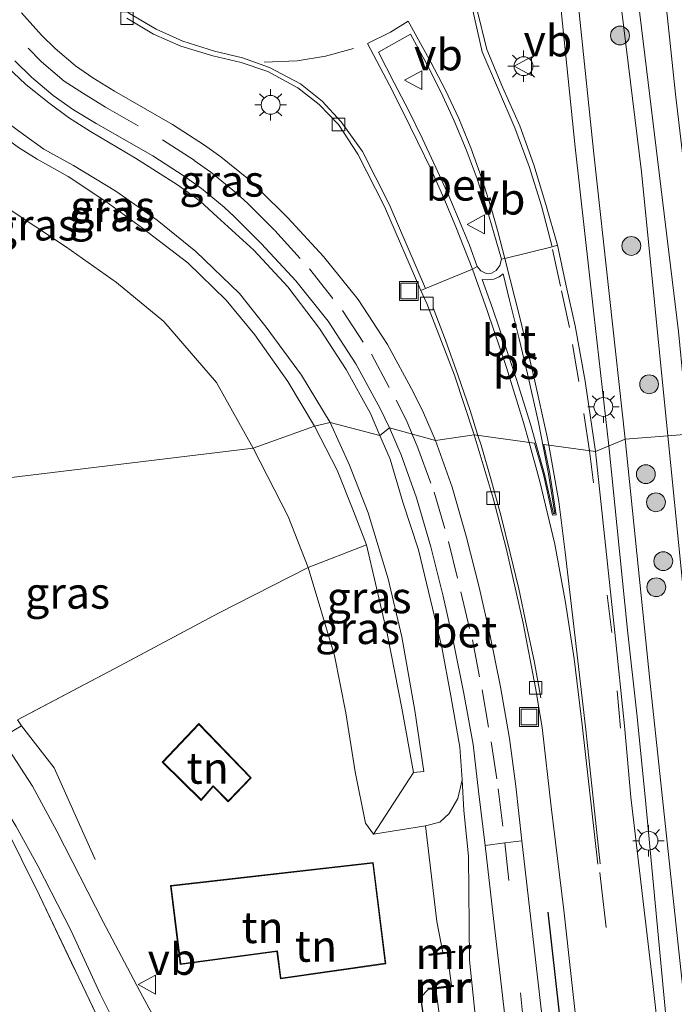
# Model space of a CAD drawing. Units: metres. Extents: x 179997 to 187356, y 362499 to 368751.
# Drawn here: x 180462 to 180514, y 366969 to 367047 of the extents above; entities that cross this region are included whole.
import ezdxf
from ezdxf.enums import TextEntityAlignment as Align

# ---------------------------------------------------------------- set-up
doc = ezdxf.new("R2010")
doc.units = ezdxf.units.M
doc.linetypes.add('IE-TERREINAFSCHEIDING', pattern=[10, 8, -2])
doc.linetypes.add('VW-3-9_STREEP', pattern=[12, 3, -9])
doc.layers.get('0').update_dxf_attribs({"lineweight": 25})
for name, color, linetype, lineweight in [('B-ME-BV-GELEIDECONSTRUCTIE-GELEIDERAIL-L-B1', 213, 'BV-GELEIDERAIL', 18), ('B-ME-GR-BOOM-S-B1', 93, 'Continuous', 18), ('B-ME-GW-KRUINLIJN-L-B1', 93, 'Continuous', 18), ('B-ME-GW-TEENLIJN-L-B1', 93, 'Continuous', 18), ('B-ME-IE-GRASLAND-GV-B6', 93, 'Continuous', 18), ('B-ME-IE-GRONDWERKLIJN-GROND_INGERICHT-GV-B6', 253, 'Continuous', 18), ('B-ME-IE-HULPGEOMETRIE-L-B1', 53, 'Continuous', 18), ('B-ME-IE-INRICHTINGSELEMENT-S-B1', 253, 'Continuous', 18), ('B-ME-IE-MEUBILAIR_WEGMEUBILAIR-LICHTMAST-S-B1', 8, 'Continuous', 18), ('B-ME-IE-TERREINAFSCHEIDING-RASTERHEKWERK-L-B1', 8, 'IE-TERREINAFSCHEIDING', 18), ('B-ME-KG-KADASTRAAL-DAKRAND-L-B1', 13, 'Continuous', 18), ('B-ME-MW-MUUR-GV-B6', 8, 'IE-TERREINAFSCHEIDING-KUNSTMATIG', 18), ('B-ME-MW-MUUR-L-B1', 8, 'IE-TERREINAFSCHEIDING-KUNSTMATIG', 18), ('B-ME-VH-VERH_SOORT-BETON-OVERIG-GV-B6', 8, 'IE-TERREINAFSCHEIDING-NATUURLIJK-HOUTWAL', 18), ('B-ME-VH-VERH_SOORT-BITUMEN-GV-B6', 8, 'IE-TERREINAFSCHEIDING-NATUURLIJK-HOUTWAL', 18), ('B-ME-VV-KOLK-S-B1', 8, 'Continuous', 18), ('B-ME-VW-MARKERING-39STREEP-015-L-B1', 255, 'VW-3-9_STREEP', 18), ('B-ME-VW-MARKERING-STREEP-015-L-B1', 7, 'Continuous', 18), ('B-ME-VW-MARKERING-VLAKMARK-GV-B6', 7, 'Continuous', 18), ('B-ME-VW-MEUBILAIR_WEGMEUBILAIR-VERKEERSBORD-S-B1', 8, 'Continuous', 18)]:
    doc.layers.add(name, color=color, linetype=linetype, lineweight=lineweight)
doc.layers.add('B-ME-GR-BOMENRIJ-L-B1', color=10, linetype='Continuous')
doc.layers.add('B-ME-IE-TERREINAFSCHEIDING-HAAGRASTER-L-B1', color=10, linetype='Continuous')
doc.styles.add('NLCS-ISO', font='NLCS-ISO.TTF')
doc.linetypes.add('BV-GELEIDERAIL', pattern='A,10,-3,[108,NLCS.SHX,S=1,R=0,X=0,Y=0],-3', length=16)
doc.linetypes.add('IE-TERREINAFSCHEIDING-KUNSTMATIG', pattern='A,4,[82,NLCS.SHX,S=0.75,R=90,X=0,Y=0],4,-2', length=10)
doc.linetypes.add('IE-TERREINAFSCHEIDING-NATUURLIJK-HOUTWAL', pattern='A,7,-1.5,[67,NLCS.SHX,S=0.75,R=45,X=0,Y=0],-1.5,7,-1.5,[70,NLCS.SHX,S=0.75,R=0,X=0,Y=0],-1.5', length=20)

# ---------------------------------------------------------------- blocks, each defined once
blk = doc.blocks.new('boom')
h = blk.add_hatch(color=256)
edge = h.paths.add_edge_path()
edge.add_arc((0, 0), 0.75, 0, 360)
blk.add_circle((0, 0), 0.75)
blk = doc.blocks.new('lantaarnpaal')
for p, q in [((-0.884, 0.884), (-0.53, 0.53)), ((0, 0.75), (0, 1.25)), ((0.53, 0.53), (0.884, 0.884)), ((-0.75, 0), (-1.25, 0)), ((0.75, 0), (1.25, 0)), ((-0.53, -0.53), (-0.884, -0.884)), ((0, -0.75), (0, -1.25)), ((0.53, -0.53), (0.884, -0.884))]:
    blk.add_line(p, q)
blk.add_circle((0, 0), 0.75)
blk = doc.blocks.new('kolk')
blk.add_lwpolyline([(-0.5, -0.5), (0.5, -0.5), (0.5, 0.5), (-0.5, 0.5)], close=True)
blk = doc.blocks.new('put')
for p, q in [((0.75, 0.75), (-0.75, 0.75)), ((-0.75, 0.75), (-0.75, -0.75)), ((0.75, -0.75), (0.75, 0.75)), ((-0.75, -0.75), (0.75, -0.75))]:
    blk.add_line(p, q)
blk.add_lwpolyline([(-0.625, 0.625), (0.625, 0.625), (0.625, -0.625), (-0.625, -0.625)], close=True)
blk = doc.blocks.new('verkeersbord')
for p, q in [((0, 0.75), (-0.75, -0.625)), ((0.75, -0.625), (0, 0.75)), ((-0.75, -0.625), (0.75, -0.625))]:
    blk.add_line(p, q)

msp = doc.modelspace()

# ---------------------------------------------------------------- linework, layer by layer
at = {"layer": 'B-ME-BV-GELEIDECONSTRUCTIE-GELEIDERAIL-L-B1'}
for points in [[(180498.238, 367109.946, 33.853), (180499.421, 367099.318, 33.916), (180500.724, 367087.386, 34.035), (180501.888, 367076.77, 34.07), (180502.766, 367068.84, 34.174), (180503.643, 367060.901, 34.213), (180504.95, 367048.951, 34.098), (180506.159, 367036.998, 34.104), (180507.662, 367023.755, 34.059), (180508.8442, 367013.2299, 34.0491)], [(180550.331, 366633.12, 34.266), (180547.064, 366662.713, 34.343), (180543.951, 366690.178, 34.403), (180540.791, 366718.735, 34.403), (180537.465, 366748.855, 34.347), (180534.358, 366777.348, 34.307), (180530.571, 366811.644, 34.339), (180526.67, 366846.848, 34.274), (180523.705, 366873.896, 34.27), (180520.68, 366901.144, 34.311), (180517.184, 366932.666, 34.311), (180513.735, 366964.218, 34.222), (180511.739, 366985.307, 34.252), (180511.083, 366991.918, 34.168), (180510.321, 366998.559, 34.122), (180508.8442, 367013.2299, 34.0491)]]:
    msp.add_polyline3d(points, dxfattribs=at)
at = {"layer": 'B-ME-GR-BOMENRIJ-L-B1'}
msp.add_polyline3d([(180507.501, 366943.665, 33.484), (180505.816, 366960.047, 33.484), (180504.014, 366976.115, 33.396)], dxfattribs=at)
at = {"layer": 'B-ME-GW-KRUINLIJN-L-B1'}
for points in [[(180471.641, 367362.144, 32.966), (180474.037, 367340.881, 33.02), (180476.139, 367320.756, 33.02), (180478.58, 367298.787, 33.02), (180480.163, 367282.741, 33.148), (180482.326, 367262.409, 33.188), (180483.948, 367249.204, 33.088), (180484.877, 367240.441, 32.988), (180486.946, 367223.579, 32.988), (180488.293, 367211.66, 32.988), (180489.507, 367200.818, 32.988), (180491.125, 367185.142, 32.988), (180492.504, 367173.441, 33.02), (180494.093, 367158.053, 32.976), (180496.15, 367140.758, 32.996), (180498.133, 367123.367, 33.056), (180499.682, 367109.118, 33.056), (180501.487, 367093.314, 33.12), (180503.205, 367079.032, 33.12), (180505.045, 367061.5, 33.12), (180507.645, 367036.48, 33.204), (180510.141, 367013.78, 33.236)], [(180505.115, 367098.118, 30.586), (180508.342, 367076.266, 30.186), (180510.942, 367050.669, 30.254), (180514.384, 367022.326, 30.318), (180515.19, 367014.165, 30.258)], [(180486.661, 367015.091, 35.187), (180484.383, 367018.859, 35.22), (180481.551, 367022.67, 35.218), (180479.437, 367025.351, 35.2), (180475.952, 367028.703, 35.213), (180472.871, 367031.207, 35.189), (180469.588, 367033.496, 35.122), (180466.227, 367035.55, 35.065), (180463.859, 367036.837, 35.132), (180462.234, 367038.012, 35.116), (180460.29, 367039.447, 35.151), (180458.523, 367040.973, 35.123), (180455.546, 367044.284, 35.164), (180453.793, 367046.583, 35.127), (180452.799, 367047.919, 35.111)], [(180452.203, 367047.273, 35.072), (180452.92, 367046.047, 35.139), (180454.588, 367043.64, 35.2), (180457.5, 367040.456, 35.201), (180459.674, 367038.573, 35.176), (180461.832, 367036.985, 35.159), (180463.333, 367036.057, 35.121), (180465.793, 367034.664, 35.147), (180468.801, 367032.694, 35.164), (180471.728, 367030.561, 35.205), (180475.336, 367027.796, 35.234), (180478.382, 367024.823, 35.238), (180480.648, 367022.071, 35.247), (180483.288, 367018.366, 35.236), (180485.413, 367014.792, 35.223)], [(180485.413, 367014.792, 35.223), (180487.216, 367011.314, 35.256), (180488.524, 367008.045, 35.231), (180489.559, 367005.363, 35.222)], [(180493.287, 366987.249, 35.171), (180494.104, 366987.323, 35.107), (180493.396, 366992.178, 35.234), (180492.361, 366998.026, 35.189), (180491.264, 367002.653, 35.203), (180489.696, 367007.895, 35.189), (180488.207, 367011.711, 35.236), (180486.661, 367015.091, 35.187)], [(180510.141, 367013.78, 33.236), (180512.117, 366994.591, 33.268), (180514.58, 366971.549, 33.288), (180517.05, 366949.378, 33.292), (180519.456, 366928.83, 33.292), (180521.583, 366907.98, 33.288), (180524.515, 366884.117, 33.171), (180527.257, 366858.559, 33.175), (180528.93, 366843.961, 33.304), (180530.682, 366828.682, 33.44), (180533.388, 366803.173, 33.384), (180535.486, 366785.716, 33.381), (180536.418, 366777.957, 33.38), (180538.634, 366755.991, 33.231), (180541.202, 366732.771, 33.32), (180543.564, 366709.353, 33.428), (180545.963, 366686.947, 33.26), (180548.217, 366666.776, 33.48), (180551.245, 366642.458, 33.328), (180552.262, 366633.25, 33.151)], [(180497.165, 366986.657, 33.218), (180497.298, 366984.208, 33.109), (180497.686, 366980.589, 33.079), (180497.765, 366972.318, 33.019), (180498.413, 366965.908, 33.059), (180499.55, 366956.953, 33.099), (180500.977, 366946.479, 33.099), (180502.371, 366936.074, 32.987), (180503.457, 366930.186, 32.983), (180503.707, 366927.618, 32.983), (180503.719, 366925.572, 32.947), (180503.159, 366923.532, 32.947), (180502.222, 366921.564, 32.746), (180501.364, 366920.786, 32.738), (180500.483, 366920.56, 32.738), (180498.92, 366920.427, 32.734), (180497.364, 366920.522, 32.734), (180496.406, 366921.336, 32.565)]]:
    msp.add_polyline3d(points, dxfattribs=at)
at = {"layer": 'B-ME-GW-TEENLIJN-L-B1'}
for points in [[(180513.538, 367014.039, 30.546), (180511.439, 367035.051, 30.546), (180508.792, 367056.695, 30.546), (180506.684, 367075.946, 30.546), (180504.413, 367095.859, 30.546), (180502.389, 367116.556, 30.41), (180500.171, 367136.668, 30.47), (180498.08, 367156.017, 30.41), (180495.445, 367179.705, 30.406), (180492.919, 367201.269, 30.426), (180490.459, 367224.033, 30.426), (180488.505, 367240.969, 30.774)], [(180517.339, 367014.329, 29.405), (180514.15, 367041.232, 29.405), (180511.55, 367065.929, 29.465), (180508.623, 367090.615, 29.469), (180506.356, 367097.702, 30.181)], [(180480.529, 367013.059, 32.228), (180477.609, 367018.279, 32.264), (180473.408, 367023.128, 32.258), (180469.634, 367026.244, 32.222), (180465.595, 367029.095, 32.198), (180460.855, 367032.231, 32.131), (180457.471, 367034.857, 32.241), (180454.242, 367037.906, 32.29), (180451.179, 367041.569, 32.292), (180448.948, 367044.933, 32.372), (180448.37, 367046.814, 32.474), (180448.081, 367048.221, 32.521)], [(180456.859, 367048.027, 32.908), (180458.568, 367045.872, 32.858), (180460.967, 367043.361, 32.88), (180462.388, 367042.013, 32.913), (180464.157, 367040.601, 32.943), (180465.825, 367039.364, 32.958), (180467.565, 367038.242, 32.984), (180471.147, 367036.136, 33.02), (180474.494, 367033.999, 33.042), (180476.315, 367032.7, 33.016), (180477.672, 367031.463, 33.045), (180480.582, 367028.808, 33.041), (180483.301, 367025.88, 33.067), (180485.804, 367022.562, 33.071), (180487.944, 367019.301, 33.105), (180489.875, 367015.823, 33.083), (180490.605, 367014.069, 33.076)], [(180490.605, 367014.069, 33.076), (180491.439, 367012.186, 33.083), (180492.456, 367008.744, 33.09), (180493.68, 367004.954, 33.113), (180494.654, 367000.979, 33.148), (180495.561, 366997.225, 33.169), (180496.261, 366993.335, 33.188), (180496.977, 366989.264, 33.221), (180497.165, 366986.657, 33.218), (180496.831, 366985.177, 33.163), (180496.128, 366983.981, 32.912), (180495.4, 366983.293, 32.669), (180494.246, 366982.997, 32.51), (180490.096, 366982.334, 32.405), (180489.462, 366983.213, 32.384), (180488.64, 366987.288, 32.382), (180487.918, 366991.986, 32.209), (180487.001, 366996.55, 32.242), (180484.909, 367003.556, 32.343), (180483.314, 367007.618, 32.205), (180480.529, 367013.059, 32.228)], [(180513.538, 367014.039, 30.546), (180516.25, 366986.991, 30.861), (180518.497, 366964.396, 30.945), (180520.765, 366943.58, 30.688), (180524.538, 366915.485, 30.684), (180526.698, 366894.594, 30.732), (180529.895, 366867.149, 30.648), (180532.399, 366844.836, 30.62), (180533.085, 366838.729, 30.612), (180535.649, 366815.911, 30.532), (180538.146, 366796.024, 30.499), (180539.859, 366786.129, 30.331)], [(180494.246, 366982.997, 32.51), (180495.163, 366975.382, 32.016), (180495.625, 366972.921, 32.016)], [(180495.074, 366970.036, 31.611), (180495.752, 366964.861, 31.595), (180497.635, 366952.717, 31.599), (180499.038, 366940.588, 31.651), (180500.452, 366931.504, 31.771), (180501.176, 366926.205, 31.831), (180501.18, 366923.509, 32.184), (180500.575, 366922.195, 32.184), (180499.429, 366921.828, 32.184), (180498.303, 366921.72, 32.22), (180497.139, 366921.627, 32.269), (180496.406, 366921.336, 32.565)]]:
    msp.add_polyline3d(points, dxfattribs=at)
at = {"layer": 'B-ME-IE-GRASLAND-GV-B6'}
for points in [[(180506.356, 367097.702, 30.181), (180508.623, 367090.615, 29.469), (180511.55, 367065.929, 29.465), (180514.15, 367041.232, 29.405), (180517.339, 367014.329, 29.405), (180515.19, 367014.165, 30.258), (180514.384, 367022.326, 30.318), (180510.942, 367050.669, 30.254), (180508.342, 367076.266, 30.186), (180505.115, 367098.118, 30.586), (180506.356, 367097.702, 30.181)], [(180509.9651, 367096.9571, 28.7), (180509.9742, 367096.8756, 29.2453), (180511.451, 367083.846, 29.141), (180514.959, 367052.582, 29.141), (180516.857, 367035.072, 29.141), (180519.209, 367014.469, 29.097), (180517.339, 367014.329, 29.405), (180514.15, 367041.232, 29.405), (180511.55, 367065.929, 29.465), (180508.623, 367090.615, 29.469), (180506.356, 367097.702, 30.181), (180509.921, 367096.619, 29.313), (180509.9651, 367096.9571, 28.7)], [(180505.045, 367061.5, 33.12), (180507.645, 367036.48, 33.204), (180510.141, 367013.78, 33.236), (180507.793, 367012.784, 33.434), (180506.971, 367018.377, 33.435), (180506.164, 367022.789, 33.387), (180505.443, 367025.971, 33.401), (180504.751, 367029.208, 33.368), (180503.838, 367032.442, 33.36), (180502.877, 367035.59, 33.322), (180501.77, 367038.7, 33.322), (180500.416, 367041.739, 33.306), (180499.138, 367044.767, 33.276), (180498.37, 367047.903, 33.327)], [(180508.792, 367056.695, 30.546), (180511.439, 367035.051, 30.546), (180513.538, 367014.039, 30.546), (180510.141, 367013.78, 33.236), (180507.645, 367036.48, 33.204), (180505.045, 367061.5, 33.12)], [(180510.942, 367050.669, 30.254), (180514.384, 367022.326, 30.318), (180515.19, 367014.165, 30.258), (180513.538, 367014.039, 30.546), (180511.439, 367035.051, 30.546), (180508.792, 367056.695, 30.546)], [(180480.529, 367013.059, 32.228), (180446.591, 367008.934, 32.215), (180441.92, 367014.816, 32.131), (180438.187, 367019.131, 32.123), (180437.741, 367023.12, 31.507), (180434.9788, 367047.8274, 32.3074)], [(180485.413, 367014.792, 35.223), (180480.529, 367013.059, 32.228), (180477.609, 367018.279, 32.264), (180473.408, 367023.128, 32.258), (180469.634, 367026.244, 32.222), (180465.595, 367029.095, 32.198), (180460.855, 367032.231, 32.131), (180457.471, 367034.857, 32.241), (180454.242, 367037.906, 32.29), (180451.179, 367041.569, 32.292), (180448.948, 367044.933, 32.372), (180448.37, 367046.814, 32.474), (180448.081, 367048.221, 32.521)], [(180448.081, 367048.221, 32.521), (180448.37, 367046.814, 32.474), (180448.948, 367044.933, 32.372), (180451.179, 367041.569, 32.292), (180454.242, 367037.906, 32.29), (180457.471, 367034.857, 32.241), (180460.855, 367032.231, 32.131), (180465.595, 367029.095, 32.198), (180469.634, 367026.244, 32.222), (180473.408, 367023.128, 32.258), (180477.609, 367018.279, 32.264), (180480.529, 367013.059, 32.228)], [(180452.799, 367047.919, 35.111), (180453.793, 367046.583, 35.127), (180455.546, 367044.284, 35.164), (180458.523, 367040.973, 35.123), (180460.29, 367039.447, 35.151), (180462.234, 367038.012, 35.116), (180463.859, 367036.837, 35.132), (180466.227, 367035.55, 35.065), (180469.588, 367033.496, 35.122), (180472.871, 367031.207, 35.189), (180475.952, 367028.703, 35.213), (180479.437, 367025.351, 35.2), (180481.551, 367022.67, 35.218), (180484.383, 367018.859, 35.22), (180486.661, 367015.091, 35.187), (180485.413, 367014.792, 35.223)], [(180493.873, 367025.598, 33.365), (180494.349, 367024.571, 33.37), (180496.548, 367018.858, 33.407), (180498.124, 367014.111, 33.416), (180495.036, 367013.661, 33.189), (180494.086, 367015.864, 33.169), (180493.276, 367017.539, 33.165), (180491.224, 367021.305, 33.161), (180488.884, 367024.872, 33.138), (180486.14, 367028.295, 33.122), (180483.282, 367031.378, 33.115), (180481.067, 367033.591, 33.098), (180480.153, 367034.462, 33.095), (180477.944, 367036.243, 33.077), (180476.656, 367037.16, 33.071), (180474.103, 367038.805, 33.041), (180469.488, 367041.473, 33.004), (180467.763, 367042.514, 32.995), (180466.369, 367043.466, 32.975), (180464.755, 367044.87, 32.974), (180463.673, 367045.93, 32.95), (180462.091, 367047.705, 32.926)], [(180452.203, 367047.273, 35.072), (180452.92, 367046.047, 35.139), (180454.588, 367043.64, 35.2), (180457.5, 367040.456, 35.201), (180459.674, 367038.573, 35.176), (180461.832, 367036.985, 35.159), (180463.333, 367036.057, 35.121), (180465.793, 367034.664, 35.147), (180468.801, 367032.694, 35.164), (180471.728, 367030.561, 35.205), (180475.336, 367027.796, 35.234), (180478.382, 367024.823, 35.238), (180480.648, 367022.071, 35.247), (180483.288, 367018.366, 35.236), (180485.413, 367014.792, 35.223)], [(180485.413, 367014.792, 35.223), (180483.288, 367018.366, 35.236), (180480.648, 367022.071, 35.247), (180478.382, 367024.823, 35.238), (180475.336, 367027.796, 35.234), (180471.728, 367030.561, 35.205), (180468.801, 367032.694, 35.164), (180465.793, 367034.664, 35.147), (180463.333, 367036.057, 35.121), (180461.832, 367036.985, 35.159), (180459.674, 367038.573, 35.176), (180457.5, 367040.456, 35.201), (180454.588, 367043.64, 35.2), (180452.92, 367046.047, 35.139), (180452.203, 367047.273, 35.072)], [(180470.478, 367047.28, 33.218), (180472.585, 367045.994, 33.233), (180474.768, 367045.034, 33.26), (180477.328, 367044.267, 33.292), (180479.584, 367043.745, 33.284), (180481.695, 367043.023, 33.273), (180484.091, 367041.733, 33.257), (180485.785, 367040.409, 33.265), (180487.325, 367038.813, 33.249), (180488.87, 367036.447, 33.289), (180490.981, 367032.296, 33.321), (180493.873, 367025.598, 33.365)], [(180461.558, 367043.871, 32.903), (180462.869, 367042.584, 32.924), (180464.594, 367041.111, 32.926), (180466.21, 367039.985, 32.938), (180468.036, 367038.898, 32.958), (180472.539, 367036.305, 32.999), (180475.023, 367034.706, 33.025), (180476.406, 367033.706, 33.032), (180478.206, 367032.242, 33.043), (180479.046, 367031.473, 33.051), (180481.194, 367029.321, 33.06), (180483.916, 367026.361, 33.072), (180486.505, 367023.148, 33.098), (180488.699, 367019.763, 33.095), (180490.633, 367016.211, 33.108), (180491.379, 367014.66, 33.122), (180490.605, 367014.069, 33.076), (180489.875, 367015.823, 33.083), (180487.944, 367019.301, 33.105), (180485.804, 367022.562, 33.071), (180483.301, 367025.88, 33.067), (180480.582, 367028.808, 33.041), (180477.672, 367031.463, 33.045), (180476.315, 367032.7, 33.016), (180474.494, 367033.999, 33.042), (180471.147, 367036.136, 33.02), (180467.565, 367038.242, 32.984), (180465.825, 367039.364, 32.958), (180464.157, 367040.601, 32.943), (180462.388, 367042.013, 32.913), (180460.967, 367043.361, 32.88)], [(180460.967, 367043.361, 32.88), (180462.388, 367042.013, 32.913), (180464.157, 367040.601, 32.943), (180465.825, 367039.364, 32.958), (180467.565, 367038.242, 32.984), (180471.147, 367036.136, 33.02), (180474.494, 367033.999, 33.042), (180476.315, 367032.7, 33.016), (180477.672, 367031.463, 33.045), (180480.582, 367028.808, 33.041), (180483.301, 367025.88, 33.067), (180485.804, 367022.562, 33.071), (180487.944, 367019.301, 33.105), (180489.875, 367015.823, 33.083), (180490.605, 367014.069, 33.076), (180486.661, 367015.091, 35.187), (180484.383, 367018.859, 35.22), (180481.551, 367022.67, 35.218), (180479.437, 367025.351, 35.2), (180475.952, 367028.703, 35.213), (180472.871, 367031.207, 35.189), (180469.588, 367033.496, 35.122), (180466.227, 367035.55, 35.065), (180463.859, 367036.837, 35.132), (180462.234, 367038.012, 35.116), (180460.29, 367039.447, 35.151)], [(180485.413, 367014.792, 35.223), (180487.216, 367011.314, 35.256), (180488.524, 367008.045, 35.231), (180489.559, 367005.363, 35.222), (180490.26, 367002.289, 35.158), (180491.215, 366998.173, 35.188), (180492.357, 366992.362, 35.229), (180493.287, 366987.249, 35.171), (180494.104, 366987.323, 35.107), (180493.396, 366992.178, 35.234), (180492.361, 366998.026, 35.189), (180491.264, 367002.653, 35.203), (180489.696, 367007.895, 35.189), (180488.207, 367011.711, 35.236), (180486.661, 367015.091, 35.187), (180490.605, 367014.069, 33.076), (180491.439, 367012.186, 33.083), (180492.456, 367008.744, 33.09), (180493.68, 367004.954, 33.113), (180494.654, 367000.979, 33.148), (180495.561, 366997.225, 33.169), (180496.261, 366993.335, 33.188), (180496.977, 366989.264, 33.221), (180497.165, 366986.657, 33.218), (180496.831, 366985.177, 33.163), (180496.128, 366983.981, 32.912), (180495.4, 366983.293, 32.669), (180494.246, 366982.997, 32.51), (180490.096, 366982.334, 32.405), (180489.462, 366983.213, 32.384), (180488.64, 366987.288, 32.382), (180487.918, 366991.986, 32.209), (180487.001, 366996.55, 32.242), (180484.909, 367003.556, 32.343), (180483.314, 367007.618, 32.205), (180480.529, 367013.059, 32.228), (180485.413, 367014.792, 35.223)], [(180485.413, 367014.792, 35.223), (180486.661, 367015.091, 35.187), (180488.207, 367011.711, 35.236), (180489.696, 367007.895, 35.189), (180491.264, 367002.653, 35.203), (180492.361, 366998.026, 35.189), (180493.396, 366992.178, 35.234), (180494.104, 366987.323, 35.107), (180493.287, 366987.249, 35.171), (180492.357, 366992.362, 35.229), (180491.215, 366998.173, 35.188), (180490.26, 367002.289, 35.158), (180489.559, 367005.363, 35.222), (180488.524, 367008.045, 35.231), (180487.216, 367011.314, 35.256), (180485.413, 367014.792, 35.223)], [(180490.605, 367014.069, 33.076), (180491.379, 367014.66, 33.122), (180492.303, 367012.526, 33.119), (180493.535, 367009.092, 33.141), (180494.672, 367005.204, 33.165), (180495.646, 367001.272, 33.161), (180496.514, 366997.48, 33.183), (180497.313, 366993.517, 33.204), (180498.036, 366989.465, 33.214), (180498.478, 366985.753, 33.217), (180499.011, 366981.429, 33.275), (180499.738, 366974.924, 33.317), (180500.227, 366970.876, 33.087), (180502.203, 366953.527, 33.091)], [(180498.413, 366965.908, 33.059), (180497.765, 366972.318, 33.019), (180497.686, 366980.589, 33.079), (180497.298, 366984.208, 33.109), (180497.165, 366986.657, 33.218), (180496.977, 366989.264, 33.221), (180496.261, 366993.335, 33.188), (180495.561, 366997.225, 33.169), (180494.654, 367000.979, 33.148), (180493.68, 367004.954, 33.113), (180492.456, 367008.744, 33.09), (180491.439, 367012.186, 33.083), (180490.605, 367014.069, 33.076)], [(180503.593, 366967.252, 33.315), (180501.929, 366981.802, 33.303), (180501.436, 366986.145, 33.268), (180500.936, 366989.938, 33.252), (180500.218, 366994.056, 33.259), (180499.403, 366998.114, 33.227), (180498.535, 367001.987, 33.216), (180497.498, 367006.051, 33.194), (180496.37, 367009.951, 33.202), (180495.036, 367013.661, 33.189), (180498.124, 367014.111, 33.416)], [(180498.124, 367014.111, 33.416), (180499.636, 367009.073, 33.415), (180500.69, 367004.99, 33.435), (180502.039, 366999.13, 33.436), (180503.02, 366993.982, 33.446), (180503.55, 366990.816, 33.452), (180504.255, 366984.515, 33.462), (180505.27, 366976.274, 33.304), (180507.183, 366959.003, 33.304), (180508.795, 366944.113, 33.324), (180509.848, 366934.997, 33.544), (180510.465, 366929.044, 33.544), (180510.941, 366921.96, 33.576), (180511.599, 366912.927, 33.572), (180512.412, 366902.454, 33.576), (180513.102, 366893.38, 33.576)], [(180539.228, 366727.475, 33.601), (180536.888, 366748.775, 33.54), (180534.446, 366770.843, 33.544), (180531.865, 366794.482, 33.58), (180529.161, 366819.065, 33.58), (180526.546, 366842.567, 33.524), (180523.892, 366866.606, 33.456), (180521.142, 366891.309, 33.46), (180517.948, 366920.141, 33.488), (180515.055, 366946.236, 33.488), (180512.347, 366970.443, 33.488), (180510.603, 366985.289, 33.513), (180510.106, 366990.954, 33.463), (180509.327, 366998.393, 33.465), (180507.793, 367012.784, 33.434), (180510.141, 367013.78, 33.236), (180512.117, 366994.591, 33.268), (180514.58, 366971.549, 33.288), (180517.05, 366949.378, 33.292), (180519.456, 366928.83, 33.292), (180521.583, 366907.98, 33.288), (180524.515, 366884.117, 33.171), (180527.257, 366858.559, 33.175), (180528.93, 366843.961, 33.304)], [(180532.399, 366844.836, 30.62), (180528.93, 366843.961, 33.304), (180527.257, 366858.559, 33.175), (180524.515, 366884.117, 33.171), (180521.583, 366907.98, 33.288), (180519.456, 366928.83, 33.292), (180517.05, 366949.378, 33.292), (180514.58, 366971.549, 33.288), (180512.117, 366994.591, 33.268), (180510.141, 367013.78, 33.236), (180513.538, 367014.039, 30.546), (180516.25, 366986.991, 30.861), (180518.497, 366964.396, 30.945), (180520.765, 366943.58, 30.688), (180524.538, 366915.485, 30.684), (180526.698, 366894.594, 30.732), (180529.895, 366867.149, 30.648), (180532.399, 366844.836, 30.62)], [(180539.859, 366786.129, 30.331), (180538.146, 366796.024, 30.499), (180535.649, 366815.911, 30.532), (180533.085, 366838.729, 30.612), (180532.399, 366844.836, 30.62), (180529.895, 366867.149, 30.648), (180526.698, 366894.594, 30.732), (180524.538, 366915.485, 30.684), (180520.765, 366943.58, 30.688), (180518.497, 366964.396, 30.945), (180516.25, 366986.991, 30.861), (180513.538, 367014.039, 30.546), (180515.19, 367014.165, 30.258), (180517.461, 366990.584, 30.608), (180519.686, 366968.286, 30.628), (180521.627, 366946.689, 30.628), (180525.488, 366921.045, 30.383), (180528.535, 366891.526, 30.391), (180532.032, 366861.35, 30.475), (180535.949, 366825.769, 30.463), (180538.257, 366802.479, 30.403), (180539.859, 366786.129, 30.331)], [(180484.909, 367003.556, 32.343), (180477.76, 366999.914, 32.352), (180469.963, 366995.76, 32.375), (180461.767, 366991.433, 32.59), (180462.087, 366990.958, 32.421), (180460.472, 366989.996, 32.437), (180457.882, 366993.733, 32.409), (180453.425, 366999.653, 32.393), (180449.621, 367004.943, 32.305), (180446.591, 367008.934, 32.215), (180480.529, 367013.059, 32.228), (180483.314, 367007.618, 32.205), (180484.909, 367003.556, 32.343)], [(180495.625, 366972.921, 32.016), (180495.163, 366975.382, 32.016), (180494.246, 366982.997, 32.51), (180495.4, 366983.293, 32.669), (180496.128, 366983.981, 32.912), (180496.831, 366985.177, 33.163), (180497.165, 366986.657, 33.218), (180497.298, 366984.208, 33.109), (180497.686, 366980.589, 33.079), (180497.765, 366972.318, 33.019), (180498.413, 366965.908, 33.059)], [(180488.488, 366925.496, 32.79), (180482.067, 366938.974, 32.533), (180476.93, 366949.641, 32.537), (180470.642, 366962.514, 32.537), (180463.518, 366977.446, 32.533), (180460.652, 366983.237, 32.505), (180461.176, 366983.75, 32.394), (180461.657, 366982.932, 32.397), (180463.386, 366979.823, 32.397), (180466.002, 366974.706, 32.509), (180468.353, 366969.635, 32.513), (180471.563, 366963.194, 32.574), (180475.649, 366954.87, 32.574), (180480.141, 366946.194, 32.614), (180484.507, 366937.589, 32.626), (180487.777, 366930.608, 32.626), (180489.691, 366926.303, 32.626), (180488.488, 366925.496, 32.79)], [(180495.752, 366964.861, 31.595), (180495.074, 366970.036, 31.611), (180496.339, 366970.183, 32.518), (180496.479, 366970.199, 32.529), (180496.467, 366970.299, 32.529), (180496.327, 366970.283, 32.518), (180495.975, 366972.851, 32.525), (180496.589, 366972.91, 32.618), (180496.579, 366973.01, 32.618), (180495.965, 366972.951, 32.525), (180495.625, 366972.921, 32.016)], [(180495.249, 366959.88, 31.928), (180493.876, 366969.356, 31.996), (180494.45, 366969.965, 32.377), (180495.074, 366970.036, 31.611), (180495.752, 366964.861, 31.595)]]:
    msp.add_polyline3d(points, dxfattribs=at)
at = {"layer": 'B-ME-IE-GRONDWERKLIJN-GROND_INGERICHT-GV-B6'}
for points in [[(180475.935, 366961.725, 32.477), (180471.732, 366969.399, 32.457), (180468.597, 366975.357, 32.457), (180464.899, 366982.576, 32.401), (180462.954, 366986.141, 32.409), (180460.472, 366989.996, 32.437), (180462.087, 366990.958, 32.421), (180461.767, 366991.433, 32.59), (180469.963, 366995.76, 32.375), (180477.76, 366999.914, 32.352), (180484.909, 367003.556, 32.343)], [(180484.909, 367003.556, 32.343), (180487.001, 366996.55, 32.242), (180487.918, 366991.986, 32.209), (180488.64, 366987.288, 32.382), (180489.462, 366983.213, 32.384), (180490.096, 366982.334, 32.405), (180494.246, 366982.997, 32.51), (180495.163, 366975.382, 32.016), (180495.625, 366972.921, 32.016), (180494.525, 366972.78, 32.557), (180494.537, 366972.68, 32.557), (180495.635, 366972.821, 32.016), (180495.975, 366972.851, 32.525), (180496.327, 366970.283, 32.518), (180495.062, 366970.136, 31.611), (180494.438, 366970.065, 32.377), (180494.45, 366969.965, 32.377), (180493.876, 366969.356, 31.996), (180495.249, 366959.88, 31.928)], [(180476.208, 366991.127, 32.3), (180473.284, 366988.056, 32.3), (180476.388, 366985.006, 32.3), (180477.344, 366986.113, 32.3), (180478.538, 366984.907, 32.3), (180480.375, 366986.819, 32.3), (180476.208, 366991.127, 32.3)], [(180488.488, 366925.496, 32.79), (180470.823, 366914.399, 32.553), (180456.783, 366905.539, 32.65), (180450.864, 366901.864, 32.505), (180443.614, 366969.155, 32.481), (180451.371, 366975.696, 32.449), (180460.652, 366983.237, 32.505), (180463.518, 366977.446, 32.533), (180470.642, 366962.514, 32.537), (180476.93, 366949.641, 32.537), (180482.067, 366938.974, 32.533), (180488.488, 366925.496, 32.79)], [(180473.944, 366978.247, 32.3), (180474.716, 366971.97, 32.3), (180482.409, 366972.999, 32.3), (180482.699, 366970.81, 32.3), (180491.095, 366972.026, 32.3), (180490.09, 366980.083, 32.3), (180473.944, 366978.247, 32.3)]]:
    msp.add_polyline3d(points, dxfattribs=at)
at = {"layer": 'B-ME-IE-HULPGEOMETRIE-L-B1'}
msp.add_polyline3d([(180439.388, 367008.385, 32.139), (180443.074, 367008.666, 32.251), (180446.591, 367008.934, 32.215), (180480.529, 367013.059, 32.228), (180485.413, 367014.792, 35.223), (180486.661, 367015.091, 35.187), (180490.605, 367014.069, 33.076), (180491.379, 367014.66, 33.122), (180495.036, 367013.661, 33.189), (180498.124, 367014.111, 33.416), (180502.9369, 367013.4505, 33.5391), (180503.636, 367010.9514, 33.546), (180504.3687, 367007.7303, 33.55), (180504.6608, 367007.7541, 33.543), (180504.1375, 367011.0256, 33.544), (180503.6799, 367013.3485, 33.5474), (180507.793, 367012.784, 33.434), (180510.141, 367013.78, 33.236), (180513.538, 367014.039, 30.546), (180515.19, 367014.165, 30.258)], dxfattribs=at)
at = {"layer": 'B-ME-IE-TERREINAFSCHEIDING-HAAGRASTER-L-B1'}
msp.add_polyline3d([(180477.043, 366961.56, 32.385), (180488.041, 366940.711, 32.385), (180494.529, 366928.492, 32.385), (180497.437, 366922.446, 32.184), (180500.271, 366923.236, 32.132), (180497.462, 366943.033, 32.06), (180495.249, 366959.88, 31.928), (180493.876, 366969.356, 31.996)], dxfattribs=at)
at = {"layer": 'B-ME-IE-TERREINAFSCHEIDING-RASTERHEKWERK-L-B1'}
msp.add_line((180490.096, 366982.334, 32.405), (180493.287, 366987.249, 35.171), dxfattribs=at)
for points in [[(180489.559, 367005.363, 35.222), (180484.909, 367003.556, 32.343), (180477.76, 366999.914, 32.352), (180469.963, 366995.76, 32.375), (180461.767, 366991.433, 32.59), (180462.087, 366990.958, 32.421), (180464.671, 366987.613, 32.404), (180468.583, 366978.929, 32.604)], [(180489.559, 367005.363, 35.222), (180490.26, 367002.289, 35.158), (180491.215, 366998.173, 35.188), (180492.357, 366992.362, 35.229), (180493.287, 366987.249, 35.171)], [(180450.864, 366901.864, 32.505), (180456.783, 366905.539, 32.65), (180470.823, 366914.399, 32.553), (180488.488, 366925.496, 32.79), (180482.067, 366938.974, 32.533), (180476.93, 366949.641, 32.537), (180470.642, 366962.514, 32.537), (180463.518, 366977.446, 32.533)]]:
    msp.add_polyline3d(points, dxfattribs=at)
at = {"layer": 'B-ME-KG-KADASTRAAL-DAKRAND-L-B1'}
for points in [[(180473.354, 366988.057, 33.825), (180476.208, 366991.055, 33.825), (180480.306, 366986.819, 33.203), (180478.537, 366984.979, 33.203), (180477.341, 366986.187, 33.95), (180476.385, 366985.079, 33.95), (180473.354, 366988.057, 33.825)], [(180474.759, 366972.026, 35.229), (180474, 366978.203, 35.113), (180490.047, 366980.028, 35.939), (180491.039, 366972.068, 35.939), (180482.742, 366970.867, 36.393), (180482.452, 366973.055, 36.24), (180474.759, 366972.026, 35.229)]]:
    msp.add_polyline3d(points, dxfattribs=at)
at = {"layer": 'B-ME-MW-MUUR-GV-B6'}
for points in [[(180495.635, 366972.821, 32.016), (180494.537, 366972.68, 32.557), (180494.525, 366972.78, 32.557), (180495.625, 366972.921, 32.016), (180495.965, 366972.951, 32.525), (180496.579, 366973.01, 32.618), (180496.589, 366972.91, 32.618), (180495.975, 366972.851, 32.525), (180495.635, 366972.821, 32.016)], [(180496.327, 366970.283, 32.518), (180496.467, 366970.299, 32.529), (180496.479, 366970.199, 32.529), (180496.339, 366970.183, 32.518), (180495.074, 366970.036, 31.611), (180494.45, 366969.965, 32.377), (180494.438, 366970.065, 32.377), (180495.062, 366970.136, 31.611), (180496.327, 366970.283, 32.518)]]:
    msp.add_polyline3d(points, dxfattribs=at)
at = {"layer": 'B-ME-MW-MUUR-L-B1'}
for points in [[(180496.584, 366972.96, 32.618), (180495.97, 366972.901, 32.525), (180495.63, 366972.871, 32.547), (180494.531, 366972.73, 32.557)], [(180494.444, 366970.015, 32.377), (180495.068, 366970.086, 32.437), (180496.333, 366970.233, 32.518), (180496.473, 366970.249, 32.529)]]:
    msp.add_polyline3d(points, dxfattribs=at)
at = {"layer": 'B-ME-VH-VERH_SOORT-BETON-OVERIG-GV-B6'}
for points in [[(180462.091, 367047.705, 32.926), (180463.673, 367045.93, 32.95), (180464.755, 367044.87, 32.974), (180466.369, 367043.466, 32.975), (180467.763, 367042.514, 32.995), (180469.488, 367041.473, 33.004), (180474.103, 367038.805, 33.041), (180476.656, 367037.16, 33.071), (180477.944, 367036.243, 33.077), (180480.153, 367034.462, 33.095), (180481.067, 367033.591, 33.098), (180483.282, 367031.378, 33.115), (180486.14, 367028.295, 33.122), (180488.884, 367024.872, 33.138), (180491.224, 367021.305, 33.161), (180493.276, 367017.539, 33.165), (180494.086, 367015.864, 33.169), (180495.036, 367013.661, 33.189), (180491.379, 367014.66, 33.122), (180490.633, 367016.211, 33.108), (180488.699, 367019.763, 33.095), (180486.505, 367023.148, 33.098), (180483.916, 367026.361, 33.072), (180481.194, 367029.321, 33.06), (180479.046, 367031.473, 33.051), (180478.206, 367032.242, 33.043), (180476.406, 367033.706, 33.032), (180475.023, 367034.706, 33.025), (180472.539, 367036.305, 32.999), (180468.036, 367038.898, 32.958), (180466.21, 367039.985, 32.938), (180464.594, 367041.111, 32.926), (180462.869, 367042.584, 32.924), (180461.558, 367043.871, 32.903)], [(180498.37, 367047.903, 33.327), (180499.138, 367044.767, 33.276), (180500.416, 367041.739, 33.306), (180501.77, 367038.7, 33.322), (180502.877, 367035.59, 33.322), (180503.838, 367032.442, 33.36), (180504.751, 367029.208, 33.368), (180504.323, 367029.081, 33.383), (180500.579, 367028.155, 33.5), (180500.295, 367028.092, 33.491), (180499.694, 367030.177, 33.447), (180499.142, 367032.096, 33.427), (180498.368, 367034.488, 33.409), (180497.492, 367036.81, 33.402), (180496.537, 367039.115, 33.383), (180495.482, 367041.399, 33.381), (180494.35, 367043.606, 33.394), (180493.048, 367045.991, 33.421), (180490.5, 367044.577, 33.411), (180491.758, 367042.123, 33.418), (180492.91, 367039.91, 33.394), (180494.007, 367037.668, 33.391), (180495.069, 367035.398, 33.434), (180496.097, 367033.129, 33.43), (180497.09, 367030.8, 33.441), (180497.741, 367029.211, 33.472), (180498.373, 367027.506, 33.513), (180497.982, 367027.3, 33.481), (180494.241, 367025.762, 33.364), (180493.873, 367025.598, 33.365), (180490.981, 367032.296, 33.321), (180488.87, 367036.447, 33.289), (180487.325, 367038.813, 33.249), (180485.785, 367040.409, 33.265), (180484.091, 367041.733, 33.257), (180481.695, 367043.023, 33.273), (180479.584, 367043.745, 33.284), (180477.328, 367044.267, 33.292), (180474.768, 367045.034, 33.26), (180472.585, 367045.994, 33.233), (180470.478, 367047.28, 33.218)], [(180500.295, 367028.092, 33.491), (180500.166, 367027.592, 33.502), (180499.866, 367027.192, 33.49), (180499.5, 367026.97, 33.501), (180499.087, 367026.961, 33.511), (180498.654, 367027.166, 33.509), (180498.373, 367027.506, 33.513), (180497.741, 367029.211, 33.472), (180497.09, 367030.8, 33.441), (180496.097, 367033.129, 33.43), (180495.069, 367035.398, 33.434), (180494.007, 367037.668, 33.391), (180492.91, 367039.91, 33.394), (180491.758, 367042.123, 33.418), (180490.5, 367044.577, 33.411), (180493.048, 367045.991, 33.421), (180494.35, 367043.606, 33.394), (180495.482, 367041.399, 33.381), (180496.537, 367039.115, 33.383), (180497.492, 367036.81, 33.402), (180498.368, 367034.488, 33.409), (180499.142, 367032.096, 33.427), (180499.694, 367030.177, 33.447), (180500.295, 367028.092, 33.491)], [(180495.036, 367013.661, 33.189), (180496.37, 367009.951, 33.202), (180497.498, 367006.051, 33.194), (180498.535, 367001.987, 33.216), (180499.403, 366998.114, 33.227), (180500.218, 366994.056, 33.259), (180500.936, 366989.938, 33.252), (180501.436, 366986.145, 33.268), (180501.929, 366981.802, 33.303), (180500.577, 366981.633, 33.3), (180499.011, 366981.429, 33.275), (180498.478, 366985.753, 33.217), (180498.036, 366989.465, 33.214), (180497.313, 366993.517, 33.204), (180496.514, 366997.48, 33.183), (180495.646, 367001.272, 33.161), (180494.672, 367005.204, 33.165), (180493.535, 367009.092, 33.141), (180492.303, 367012.526, 33.119), (180491.379, 367014.66, 33.122), (180495.036, 367013.661, 33.189)]]:
    msp.add_polyline3d(points, dxfattribs=at)
at = {"layer": 'B-ME-VH-VERH_SOORT-BITUMEN-GV-B6'}
for points in [[(180493.873, 367025.598, 33.365), (180494.241, 367025.762, 33.364), (180497.982, 367027.3, 33.481), (180498.373, 367027.506, 33.513), (180498.654, 367027.166, 33.509), (180499.087, 367026.961, 33.511), (180499.5, 367026.97, 33.501), (180499.866, 367027.192, 33.49), (180500.166, 367027.592, 33.502), (180500.295, 367028.092, 33.491), (180500.579, 367028.155, 33.5), (180504.323, 367029.081, 33.383), (180504.751, 367029.208, 33.368), (180505.443, 367025.971, 33.401), (180506.164, 367022.789, 33.387), (180506.971, 367018.377, 33.435), (180507.793, 367012.784, 33.434), (180503.6799, 367013.3485, 33.5474), (180504.1375, 367011.0256, 33.544), (180504.6608, 367007.7541, 33.543), (180504.3687, 367007.7303, 33.55), (180503.636, 367010.9514, 33.546), (180502.9369, 367013.4505, 33.5391), (180498.124, 367014.111, 33.416), (180496.548, 367018.858, 33.407), (180494.349, 367024.571, 33.37), (180493.873, 367025.598, 33.365)], [(180507.183, 366959.003, 33.304), (180505.27, 366976.274, 33.304), (180504.255, 366984.515, 33.462), (180503.55, 366990.816, 33.452), (180503.02, 366993.982, 33.446), (180502.039, 366999.13, 33.436), (180500.69, 367004.99, 33.435), (180499.636, 367009.073, 33.415), (180498.124, 367014.111, 33.416), (180502.9369, 367013.4505, 33.5391), (180503.636, 367010.9514, 33.546), (180504.3687, 367007.7303, 33.55), (180504.6608, 367007.7541, 33.543), (180504.1375, 367011.0256, 33.544), (180503.6799, 367013.3485, 33.5474), (180507.793, 367012.784, 33.434), (180509.327, 366998.393, 33.465), (180510.106, 366990.954, 33.463), (180510.603, 366985.289, 33.513), (180512.347, 366970.443, 33.488), (180515.055, 366946.236, 33.488)], [(180471.563, 366963.194, 32.574), (180468.353, 366969.635, 32.513), (180466.002, 366974.706, 32.509), (180463.386, 366979.823, 32.397), (180461.657, 366982.932, 32.397), (180461.176, 366983.75, 32.394), (180460.242, 366985.339, 32.389), (180458.395, 366988.37, 32.349), (180455.894, 366991.9, 32.349), (180453.38, 366995.319, 32.317), (180450.019, 366999.919, 32.317), (180446.869, 367003.981, 32.317), (180443.074, 367008.666, 32.251), (180446.591, 367008.934, 32.215), (180449.621, 367004.943, 32.305), (180453.425, 366999.653, 32.393), (180457.882, 366993.733, 32.409), (180460.472, 366989.996, 32.437), (180462.954, 366986.141, 32.409), (180464.899, 366982.576, 32.401), (180468.597, 366975.357, 32.457), (180471.732, 366969.399, 32.457), (180475.935, 366961.725, 32.477)], [(180502.203, 366953.527, 33.091), (180500.227, 366970.876, 33.087), (180499.738, 366974.924, 33.317), (180499.011, 366981.429, 33.275), (180500.577, 366981.633, 33.3), (180501.929, 366981.802, 33.303)], [(180501.929, 366981.802, 33.303), (180503.593, 366967.252, 33.315)]]:
    msp.add_polyline3d(points, dxfattribs=at)
at = {"layer": 'B-ME-VW-MARKERING-39STREEP-015-L-B1'}
for points in [[(180462.609, 367044.887, 32.924), (180463.673, 367043.806, 32.939), (180465.468, 367042.253, 32.948), (180467.008, 367041.268, 32.966), (180468.757, 367040.193, 32.975), (180473.307, 367037.601, 33.028), (180475.841, 367035.946, 33.045), (180477.157, 367035.018, 33.049), (180479.191, 367033.355, 33.061), (180480.102, 367032.536, 33.074), (180482.251, 367030.378, 33.092), (180485.006, 367027.314, 33.093), (180487.644, 367024.002, 33.104), (180489.938, 367020.521, 33.125), (180491.922, 367016.86, 33.129), (180492.733, 367015.247, 33.138), (180493.1918, 367014.1648, 33.1495)], [(180488.522, 367044.867, 33.407), (180486.297, 367044.259, 33.381), (180484.023, 367043.865, 33.359), (180481.411, 367043.78, 33.314)], [(180507.2985, 367012.8519, 33.453), (180506.46, 367018.346, 33.451), (180505.707, 367022.649, 33.464), (180505.01, 367025.935, 33.427), (180504.323, 367029.081, 33.383)], [(180494.86, 367024.222, 33.374), (180495.849, 367021.642, 33.396), (180496.833, 367018.884, 33.415), (180497.811, 367016.04, 33.434), (180498.4265, 367014.0695, 33.4182)], [(180493.1918, 367014.1648, 33.1495), (180493.65, 367013.084, 33.161), (180494.936, 367009.546, 33.161), (180496.091, 367005.631, 33.178), (180497.066, 367001.631, 33.176), (180497.98, 366997.805, 33.188), (180498.764, 366993.809, 33.229), (180499.465, 366989.694, 33.232), (180500.044, 366985.945, 33.255), (180500.577, 366981.633, 33.3), (180502.0944, 366966.944, 33.2063), (180503.317, 366956.175, 33.243), (180504.795, 366942.694, 33.316), (180505.664, 366934.585, 33.207), (180506.075, 366929.139, 33.167), (180506.045, 366926.17, 33.107), (180505.578, 366923.405, 32.943), (180504.578, 366920.774, 32.894), (180502.88, 366918.581, 32.822), (180500.601, 366916.831, 32.73), (180498.883, 366915.805, 32.638)], [(180498.4265, 367014.0695, 33.4182), (180498.669, 367013.293, 33.412), (180499.511, 367010.425, 33.41), (180500.267, 367007.605, 33.397), (180501.004, 367004.692, 33.442), (180501.692, 367001.858, 33.445), (180502.304, 366998.941, 33.453), (180502.911, 366996.133, 33.452), (180503.437, 366993.159, 33.463)], [(180509.787, 366990.757, 33.492), (180509.082, 366998.373, 33.475), (180507.2985, 367012.8519, 33.453)], [(180508.1402, 366979.2942, 33.556), (180508.296, 366977.881, 33.556), (180510.981, 366953.451, 33.58), (180513.391, 366932.342, 33.641)]]:
    msp.add_polyline3d(points, dxfattribs=at)
at = {"layer": 'B-ME-VW-MARKERING-STREEP-015-L-B1'}
for points in [[(180457.878, 367055.317, 32.943), (180459.492, 367055.039, 32.999), (180460.615, 367054.758, 33.042), (180461.862, 367054.329, 33.089), (180462.936, 367053.874, 33.141), (180464.234, 367053.175, 33.169), (180465.141, 367052.569, 33.18), (180467.042, 367050.834, 33.198), (180468.847, 367049.035, 33.214), (180470.693, 367047.632, 33.236), (180472.812, 367046.409, 33.257), (180474.935, 367045.448, 33.276), (180477.447, 367044.654, 33.306), (180479.676, 367044.112, 33.312), (180481.827, 367043.341, 33.291), (180484.284, 367042.034, 33.289), (180486.027, 367040.656, 33.285), (180487.546, 367039.027, 33.271), (180489.224, 367036.664, 33.275), (180491.344, 367032.462, 33.343), (180494.241, 367025.762, 33.364)], [(180504.323, 367029.081, 33.383), (180503.479, 367032.338, 33.341), (180502.497, 367035.479, 33.326), (180501.36, 367038.548, 33.311), (180500.065, 367041.568, 33.306), (180498.763, 367044.604, 33.287), (180498.023, 367047.895, 33.338)], [(180504.0643, 367013.2957, 33.534), (180503.949, 367013.951, 33.532), (180502.905, 367018.627, 33.51), (180501.804, 367023.227, 33.521), (180500.579, 367028.155, 33.5), (180500.014, 367030.296, 33.449), (180499.468, 367032.184, 33.435), (180498.719, 367034.603, 33.419), (180497.86, 367036.947, 33.393), (180496.91, 367039.296, 33.402), (180495.829, 367041.547, 33.393), (180494.678, 367043.774, 33.359), (180492.866, 367047.025, 33.415), (180491.454, 367046.147, 33.411), (180489.623, 367045.266, 33.407), (180491.388, 367041.935, 33.412), (180492.507, 367039.744, 33.408), (180493.625, 367037.461, 33.412), (180494.695, 367035.229, 33.427), (180495.718, 367032.957, 33.406), (180496.665, 367030.665, 33.433), (180497.307, 367029.042, 33.448), (180497.982, 367027.3, 33.481), (180499.168, 367024.011, 33.494), (180500.695, 367019.484, 33.512), (180502.051, 367015.106, 33.528), (180502.4957, 367013.511, 33.5297)], [(180502.4957, 367013.511, 33.5297), (180503.361, 367010.407, 33.533), (180504.542, 367005.41, 33.548), (180505.406, 367000.764, 33.563), (180506.079, 366996.293, 33.533), (180506.729, 366991.041, 33.537), (180507.972, 366979.948, 33.594)], [(180508.154, 366979.962, 33.563), (180507.004, 366990.635, 33.503), (180506.162, 366997.969, 33.55), (180505.378, 367004.763, 33.521), (180504.856, 367008.797, 33.548), (180504.0643, 367013.2957, 33.534)]]:
    msp.add_polyline3d(points, dxfattribs=at)
at = {"layer": 'B-ME-VW-MARKERING-VLAKMARK-GV-B6'}
msp.add_polyline3d([(180498.766, 367026.469, 33.482), (180499.166, 367026.445, 33.515), (180499.683, 367026.495, 33.508), (180500.123, 367026.689, 33.503), (180500.434, 367026.932, 33.509), (180500.946, 367024.817, 33.506), (180501.699, 367021.746, 33.5), (180502.374, 367018.962, 33.531), (180503.235, 367015.09, 33.55), (180504.039, 367011.008, 33.544), (180504.545, 367007.845, 33.543), (180504.447, 367007.837, 33.55), (180503.733, 367010.976, 33.546), (180502.619, 367014.958, 33.535), (180501.491, 367018.528, 33.515), (180500.622, 367021.137, 33.51), (180499.604, 367024.106, 33.5), (180498.766, 367026.469, 33.482)], dxfattribs=at)

# ---------------------------------------------------------------- block references
at = {"layer": 'B-ME-GR-BOOM-S-B1', "rotation": 90}
for p in [(180509.736, 367045.893, 31.053), (180510.638, 367029.145, 31.936), (180512.053, 367018.136, 31.937), (180511.797, 367010.982, 32.416), (180512.6, 367008.746, 32.025), (180513.185, 367004.059, 31.854), (180512.623, 367001.984, 32.167)]:
    msp.add_blockref('boom', p, dxfattribs=at)
at = {"layer": 'B-ME-IE-INRICHTINGSELEMENT-S-B1', "rotation": 90}
for p in [(180492.917, 367025.561, 33.326), (180502.487, 366991.659, 33.426)]:
    msp.add_blockref('put', p, dxfattribs=at)
at = {"layer": 'B-ME-IE-MEUBILAIR_WEGMEUBILAIR-LICHTMAST-S-B1', "rotation": 90}
for p in [(180502.057, 367043.451, 33.251), (180481.921, 367040.371, 33.213), (180508.414, 367016.331, 33.404), (180512.008, 366981.811, 33.585)]:
    msp.add_blockref('lantaarnpaal', p, dxfattribs=at)
at = {"layer": 'B-ME-VV-KOLK-S-B1', "rotation": 90}
for p in [(180470.478, 367047.28, 33.218), (180487.325, 367038.813, 33.249), (180494.349, 367024.571, 33.37), (180499.636, 367009.073, 33.415), (180503.02, 366993.982, 33.446)]:
    msp.add_blockref('kolk', p, dxfattribs=at)
at = {"layer": 'B-ME-VW-MEUBILAIR_WEGMEUBILAIR-VERKEERSBORD-S-B1', "rotation": 90}
for p in [(180502.057, 367043.451, 33.251), (180493.338, 367042.338, 33.554), (180498.321, 367030.863, 33.615), (180472.126, 366970.356, 32.545)]:
    msp.add_blockref('verkeersbord', p, dxfattribs=at)

# ---------------------------------------------------------------- texts
at = {"layer": 'B-ME-IE-GRASLAND-GV-B6', "ltscale": 0.2, "style": 'NLCS-ISO'}
for p in [(180478.028, 367034.3205), (180469.343, 367032.2945), (180469.241, 367031.5605), (180463.1789, 367030.8305), (180465.75, 367001.5275), (180489.7585, 367001.17), (180488.847, 366998.7125)]:
    msp.add_text('gras', height=2.5, dxfattribs=at).set_placement(p, align=Align.MIDDLE_CENTER)
at = {"layer": 'B-ME-IE-GRONDWERKLIJN-GROND_INGERICHT-GV-B6', "ltscale": 0.2, "style": 'NLCS-ISO'}
for p in [(180476.9064, 366987.5936), (180481.271, 366974.9117), (180485.5276, 366973.426)]:
    msp.add_text('tn', height=2.5, dxfattribs=at).set_placement(p, align=Align.MIDDLE_CENTER)
at = {"layer": 'B-ME-MW-MUUR-GV-B6', "ltscale": 0.2, "style": 'NLCS-ISO'}
for p in [(180495.6739, 366972.8606), (180495.6626, 366970.161)]:
    msp.add_text('mr', height=2.5, dxfattribs=at).set_placement(p, align=Align.MIDDLE_CENTER)
at = {"layer": 'B-ME-MW-MUUR-L-B1', "ltscale": 0.2, "style": 'NLCS-ISO'}
for p in [(180495.6787, 366972.8655), (180495.5795, 366970.1458)]:
    msp.add_text('mr', height=2.5, dxfattribs=at).set_placement(p, align=Align.MIDDLE_CENTER)
at = {"layer": 'B-ME-VH-VERH_SOORT-BETON-OVERIG-GV-B6', "ltscale": 0.2, "style": 'NLCS-ISO'}
for p in [(180496.8967, 367034.0029), (180497.3267, 366998.4475)]:
    msp.add_text('bet', height=2.5, dxfattribs=at).set_placement(p, align=Align.MIDDLE_CENTER)
at = {"layer": 'B-ME-VH-VERH_SOORT-BITUMEN-GV-B6', "ltscale": 0.2, "style": 'NLCS-ISO'}
msp.add_text('bit', height=2.5, dxfattribs=at).set_placement((180500.9028, 367021.626), align=Align.MIDDLE_CENTER)
at = {"layer": 'B-ME-VW-MARKERING-VLAKMARK-GV-B6', "ltscale": 0.2, "style": 'NLCS-ISO'}
msp.add_text('ps', height=2.5, dxfattribs=at).set_placement((180501.4607, 367019.8061), align=Align.MIDDLE_CENTER)
at = {"layer": 'B-ME-VW-MEUBILAIR_WEGMEUBILAIR-VERKEERSBORD-S-B1', "ltscale": 0.2, "style": 'NLCS-ISO'}
for p in [(180502.057, 367043.451, 33.251), (180493.338, 367042.338, 33.554), (180498.321, 367030.863, 33.615), (180472.126, 366970.356, 32.545)]:
    msp.add_text('vb', height=2.5, dxfattribs=at).set_placement(p, align=Align.BOTTOM_LEFT)

doc.saveas('drawing.dxf')
